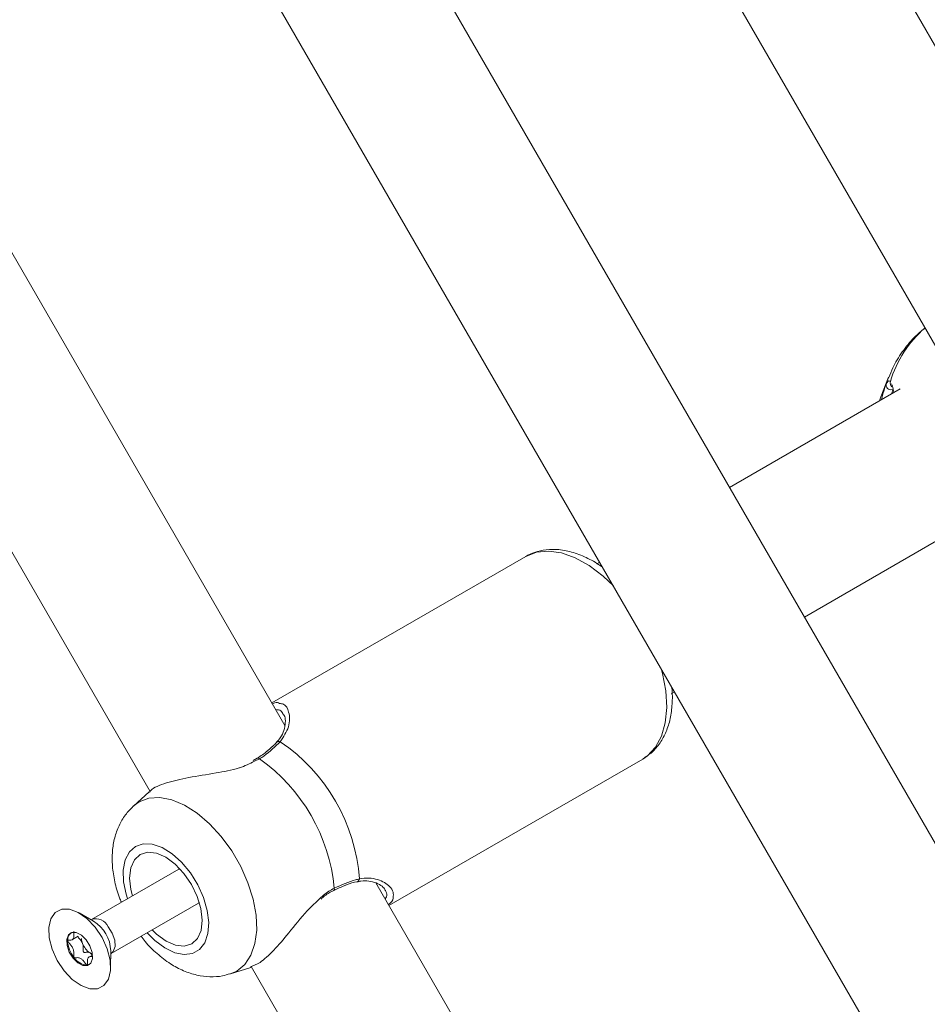
# Model space of a CAD drawing. Units: millimetres. Extents: x -5.9 to 42, y 0 to 29.8.
# Drawn here: x 9.4 to 9.6, y 12.9 to 13 of the extents above; entities that cross this region are included whole.
import ezdxf

# ---------------------------------------------------------------- set-up
doc = ezdxf.new("R2010")
doc.units = ezdxf.units.MM
doc.layers.add('LE_NORM', color=179, linetype='Continuous', lineweight=50)
doc.styles.add('SLDTEXTSTYLE0', font='TXT', dxfattribs={"width": 0.605})
doc.dimstyles.new('SLDDIMSTYLE0', dxfattribs={"dimtxt": 0.35, "dimasz": 0.3, "dimexe": 0, "dimexo": 0.0625, "dimgap": 0.08750000000000001, "dimtad": 1, "dimlfac": 75, "dimrnd": 1e-09, "dimzin": 12, "dimdsep": 46, "dimtxsty": 'SLDTEXTSTYLE0', "dimsah": 1, "dimcen": 0.09, "dimadec": 0, "dimazin": 3, "dimtfac": 1, "dimtofl": 0, "dimtmove": 0, "dimatfit": 3, "dimfxl": 0, "dimfrac": 2, "dimtolj": 1, "dimtzin": 12, "dimarcsym": 0})
doc.dimstyles.new('SLDDIMSTYLE2', dxfattribs={"dimtxt": 0.35, "dimasz": 0.3, "dimexe": 0, "dimexo": 0.0625, "dimgap": 0.08750000000000001, "dimtad": 1, "dimdec": 4, "dimlfac": 75, "dimzin": 12, "dimdsep": 46, "dimtxsty": 'SLDTEXTSTYLE0', "dimsah": 1, "dimcen": 0.09, "dimazin": 3, "dimtfac": 1, "dimtofl": 0, "dimtmove": 0, "dimatfit": 3, "dimfxl": 0, "dimfrac": 2, "dimtolj": 1, "dimtzin": 12, "dimarcsym": 0})

# ---------------------------------------------------------------- blocks, each defined once
blk = doc.blocks.new('_D')
at = {"layer": 'LE_NORM', "color": 7}
for p, q in [((2.443325664258362, 15.28171848390857), (2.443325664258015, 4.64125792603963)), ((16.2279225297158, 12.91392459270642), (16.22792252971553, 4.641257926039181)), ((16.22792252971553, 4.740317926039181), (2.443325664258018, 4.740317926039631))]:
    blk.add_line(p, q, dxfattribs=at)
for points in [[(2.443325664258018, 4.740317926039631), (2.743325664258014, 4.640317926039621), (2.743325664258021, 4.840317926039621)], [(16.22792252971553, 4.740317926039181), (15.92792252971553, 4.84031792603919), (15.92792252971553, 4.640317926039191)]]:
    blk.add_solid(points, dxfattribs=at)
at = {"layer": 'LE_NORM', "color": 7, "insert": (8.897151887488478, 5.191491611676528), "char_height": 0.35, "attachment_point": 1, "style": 'SLDTEXTSTYLE0'}
blk.add_mtext('1034', dxfattribs=at)
blk = doc.blocks.new('_D_3')
at = {"layer": 'LE_NORM', "color": 7}
for p, q in [((4.337598856855612, 16.39902626168563), (1.286733351562309, 14.63760824094309)), ((1.372521828061194, 14.6871382409431), (6.464468464747529, 5.867627956773429)), ((12.50330563235755, 9.354152221085599), (6.378679988248644, 5.818097956773427))]:
    blk.add_line(p, q, dxfattribs=at)
for points in [[(1.372521828061194, 14.6871382409431), (1.435919287682758, 14.37733061980776), (1.609124368439643, 14.47733061980777)], [(6.464468464747529, 5.867627956773429), (6.401071005125964, 6.177435577908759), (6.227865924369079, 6.077435577908754)]]:
    blk.add_solid(points, dxfattribs=at)
at = {"layer": 'LE_NORM', "color": 7, "insert": (4.144795946944051, 10.78776598580423), "char_height": 0.35, "attachment_point": 1, "rotation": 300.0000000000023, "style": 'SLDTEXTSTYLE0'}
blk.add_mtext('764', dxfattribs=at)
blk = doc.blocks.new('_D_6')
at = {"layer": 'LE_NORM', "color": 7}
for p, q in [((7.889539122229845, 21.58637924041976), (17.00093499923033, 21.49227437401308)), ((16.77152003311955, 8.871592710706302), (16.90188028231919, 21.49329743689255)), ((10.20584675811548, 8.93940469196088), (16.87057475003069, 8.870569647826837))]:
    blk.add_line(p, q, dxfattribs=at)
for points in [[(16.90188028231919, 21.49329743689255), (16.79878730276182, 21.19434620748216), (16.99877663631953, 21.19228066562981)], [(16.77152003311955, 8.871592710706302), (16.87461301267692, 9.170543940116692), (16.67462367911921, 9.172609481969035)]]:
    blk.add_solid(points, dxfattribs=at)
at = {"layer": 'LE_NORM', "color": 7, "insert": (16.3821542241686, 14.85826805748787), "char_height": 0.35, "attachment_point": 1, "rotation": 89.40825532754417, "style": 'SLDTEXTSTYLE0'}
blk.add_mtext('947', dxfattribs=at)
blk = doc.blocks.new('_D_7')
at = {"layer": 'LE_NORM', "color": 7}
for p, q in [((7.912586903810519, 24.7858210375923), (17.80893933577217, 24.78582103759236)), ((10.2058467581157, 8.939404691960878), (17.72670743771038, 8.861727286756357))]:
    blk.add_line(p, q, dxfattribs=at)
blk.add_arc((-1524.071582984694, 24.7858210375836), 1541.781462320466, 359.408255327545, 3.254445061185918e-13, dxfattribs=at)
for points in [[(17.70987933577217, 24.78582103759236), (17.60985014923008, 24.48583076801728), (17.80985014828355, 24.48581131000704)], [(17.62765272079925, 8.862750349635823), (17.73071661488826, 9.161711607552643), (17.53072708132036, 9.163757692422688)]]:
    blk.add_solid(points, dxfattribs=at)
at = {"layer": 'LE_NORM', "color": 7, "insert": (17.23589063797251, 16.38804300302944), "char_height": 0.35, "attachment_point": 1, "rotation": 89.70412766377248, "style": 'SLDTEXTSTYLE0'}
blk.add_mtext('1147', dxfattribs=at)
blk = doc.blocks.new('_D_14')
at = {"layer": 'LE_NORM', "color": 7}
for p, q in [((4.450136903792977, 15.27616292834829), (4.450136903792977, 5.409433625413638)), ((13.61525586304897, 12.91392459270659), (13.61525586304897, 5.409433625413638)), ((4.450136903792977, 5.508493625413638), (13.61525586304897, 5.508493625413638))]:
    blk.add_line(p, q, dxfattribs=at)
for points in [[(4.450136903792977, 5.508493625413638), (4.750136903792977, 5.408493625413638), (4.750136903792977, 5.608493625413637)], [(13.61525586304897, 5.508493625413638), (13.31525586304897, 5.608493625413637), (13.31525586304897, 5.408493625413638)]]:
    blk.add_solid(points, dxfattribs=at)
at = {"layer": 'LE_NORM', "color": 7, "insert": (8.703842237938789, 5.959667311050758), "char_height": 0.35, "attachment_point": 1, "style": 'SLDTEXTSTYLE0'}
blk.add_mtext('687', dxfattribs=at)

msp = doc.modelspace()

# ---------------------------------------------------------------- linework, layer by layer
at = {"color": 7, "linetype": 'Continuous', "lineweight": 18}
for p, q in [((9.588914861434784, 13.01207146132383), (9.534324929774986, 13.10662399654031)), ((9.515424048131633, 13.09669461718778), (9.571189605368065, 13.00010583874189)), ((9.673700884110294, 12.7515943177304), (9.484774568675444, 13.07882429495034)), ((9.469095777680952, 13.0633140908874), (9.652429111016389, 12.74577144282945)), ((9.477216176099857, 12.94827957423873), (9.423536424885292, 13.04125563068001)), ((9.404072338390781, 13.03230175074475), (9.458015781878126, 12.93886896588944)), ((9.563229701112036, 12.9978819351578), (9.562127458785223, 12.99509253832404)), ((9.564866532290848, 12.99620910477129), (9.540570986296066, 12.9821820647511)), ((9.563685506647742, 12.99652967438556), (9.563697979803425, 12.99649821798764)), ((9.562127458785223, 12.99509253832404), (9.561909970838332, 12.99450213322081)), ((9.551237652962733, 12.96370685613703), (9.575533198957507, 12.97773389615722)), ((9.511539080038835, 12.97234868908861), (9.4753746696313, 12.95146915700473)), ((9.522095777681997, 12.97151539808443), (9.521677545846103, 12.97127393182139)), ((9.532265548710193, 12.95275330663973), (9.532762444348664, 12.95304018947036)), ((9.47327467160383, 12.94361926294206), (9.472705895765095, 12.94325704192496)), ((9.47330544747323, 12.94358854459268), (9.473299655489122, 12.94358393269064)), ((9.492041336297968, 12.92260164354525), (9.528205746705504, 12.94348117562913)), ((9.457889655401564, 12.9388169911942), (9.455649861606325, 12.93678331036388)), ((9.462098245101453, 12.92779216226312), (9.449672036879447, 12.92061788760113)), ((9.462261206898827, 12.92786628591283), (9.462098245101496, 12.92779216226304)), ((9.54388284276653, 12.83280952040078), (9.490176192499808, 12.92583216736708)), ((9.452472036879445, 12.91576814533994), (9.464898245101454, 12.92294242000193)), ((9.464898245101496, 12.92294242000185), (9.465043919083051, 12.92304648733693)), ((9.449970548951015, 12.92038046187457), (9.447928522804288, 12.9215442610314)), ((9.446958017070493, 12.91774448710468), (9.447801973680084, 12.91823174568041)), ((9.452402542765872, 12.91379503114386), (9.452415676204517, 12.91614537724053)), ((9.4498321336482, 12.91555045692792), (9.44931265967426, 12.91525053848922)), ((9.44981289687587, 12.91553935057223), (9.449478089734974, 12.91584670957243)), ((9.469460616018424, 12.91286238203127), (9.472368655664535, 12.91379388406177)), ((9.472415392143848, 12.91392810930002), (9.524682448544795, 12.82339891205151))]:
    msp.add_line(p, q, dxfattribs=at)
at = {"color": 8, "linetype": 'Continuous', "lineweight": 18}
for p, q in [((9.56322054376029, 12.99785870701638), (9.562896022215211, 12.99695332812065)), ((9.473627903126305, 12.94350305997253), (9.472879705828618, 12.94317056978262))]:
    msp.add_line(p, q, dxfattribs=at)
at = {"color": 8, "linetype": 'Continuous', "lineweight": 18, "flags": 128}
for points in [[(9.52402516205557, 12.96817360632208), (9.52255287886658, 12.96955279821028), (9.520581503661315, 12.97103901680806), (9.518589729219467, 12.97214767939118), (9.516634855265318, 12.97284689175569), (9.514773119963294, 12.9731165388349), (9.513058082048383, 12.97294886337329), (9.511539080038835, 12.97234868908861)], [(9.528205746705504, 12.94348117562913), (9.52887782238566, 12.9439385290693), (9.530022946382383, 12.94515131607754), (9.53087605802543, 12.94673128908753), (9.53141261484609, 12.94863299515244), (9.531617181081536, 12.95080172565118), (9.531483871733629, 12.95317509015593), (9.53101652186959, 12.95568481129105), (9.53083305997515, 12.95638198123262)], [(9.455631056089137, 12.93676614412344), (9.456450153674485, 12.93736831474757), (9.457838922365083, 12.9378964943317), (9.459417365611245, 12.93799624780373), (9.46113173142136, 12.93766417817882), (9.462923639123922, 12.93691159368976), (9.464732067451273, 12.93576412269871), (9.466495432545697, 12.93426084095403), (9.468153685123829, 12.93245294091254), (9.469650355382973, 12.93040198844181), (9.470934476012511, 12.92817782626841), (9.471962317824538, 12.92585619556754), (9.472698878898907, 12.92351615668824), (9.473119076531637, 12.92123739684798), (9.473208601396319, 12.91909751648005), (9.472964404831055, 12.91716938664386), (9.472394802656996, 12.91551866748846), (9.47151919199302, 12.91420157227487), (9.470367390710106, 12.9132629531009), (9.469436970677664, 12.91285487532068)], [(9.455949804549432, 12.93101459515165), (9.45507398243228, 12.93023924221306), (9.454478940395301, 12.92910114354686), (9.454196757308729, 12.92766165434671), (9.454242645735802, 12.92599837784801), (9.454614131819536, 12.92420098171732), (9.454809038452705, 12.92358373684228)], [(9.457609038452677, 12.91873399458107), (9.458721001982896, 12.91760644942999), (9.46012466462545, 12.9165534326855), (9.461536823763824, 12.91587547574746), (9.462881349533344, 12.91560912744989), (9.464085758201755, 12.91576874669844), (9.465085119785995, 12.91634572837812), (9.465825558444383, 12.91730896725723), (9.466267156937189, 12.91860653487846), (9.466386108575362, 12.9201684790355), (9.466176000645298, 12.92191059491454), (9.465648160119896, 12.92373896459762), (9.4648310430185, 12.92555502020186), (9.463768700335553, 12.92726085769957), (9.46251840324007, 12.92876451494972), (9.461147555572095, 12.92998492940073), (9.45973006008424, 12.93085630819366), (9.458342334325158, 12.93133167507224), (9.457059190949723, 12.931385402885), (9.455949804549432, 12.93101459515165), (9.455949804549432, 12.93101459515165)], [(9.452061908463001, 12.9195853087106), (9.452639885454477, 12.9186597815834), (9.452979171712988, 12.91766319369901), (9.453028113981311, 12.91674726652872), (9.452779261242759, 12.91605144168132), (9.45246560756757, 12.91576446775889)]]:
    msp.add_lwpolyline(points, dxfattribs=at)
at = {"color": 7, "linetype": 'Continuous', "lineweight": 18, "flags": 128}
for points in [[(9.45831554963747, 12.9191418990038), (9.458960931992612, 12.91851377021358), (9.460299216328062, 12.91753268941549), (9.46163634573515, 12.91695898969875), (9.462881197054486, 12.91683176775097), (9.463948935725876, 12.91715969353764), (9.464766797123387, 12.91792041945833), (9.465279045344356, 12.9190621032987), (9.465450771519057, 12.92050694119176), (9.465270272792473, 12.92215646982279), (9.464749849854533, 12.92389827654157), (9.463924968668417, 12.92561366009868), (9.462851843523781, 12.92718571993952), (9.461603606125806, 12.92850732278387), (9.460265321790356, 12.92948840358196), (9.45892819238327, 12.9300621032987), (9.457683341063932, 12.93018932524648), (9.456615602392542, 12.92986139945981)], [(9.456615602392542, 12.92986139945981), (9.455797740995031, 12.92910067353912), (9.455285492774061, 12.92795898969875), (9.45511376659936, 12.9265141518057), (9.455294265325945, 12.92486462317467), (9.455515549637505, 12.92399164126502)], [(9.45020131695142, 12.91952731141414), (9.451188057177106, 12.91805073040947), (9.451915376868113, 12.91644132673339), (9.452324352908615, 12.91482948470026), (9.452381852492083, 12.91334578616561), (9.452083217344228, 12.91211043156082), (9.451452641108677, 12.91122350196903), (9.450541209321855, 12.910756851151), (9.449422760766636, 12.91074828438072), (9.448187905493294, 12.91119849568698), (9.446936684132108, 12.91207101162725), (9.44577046319646, 12.91329514614909), (9.444783722970774, 12.91477172715377), (9.444056403279767, 12.91638113082985), (9.443647427239267, 12.91799297286297), (9.443589927655799, 12.91947667139763), (9.443888562803652, 12.92071202600241), (9.444519139039203, 12.9215989555942), (9.445430570826025, 12.92206560641224), (9.446549019381244, 12.92207417318251), (9.447783874654588, 12.92162396187626), (9.449035096015773, 12.92075144593599), (9.45020131695142, 12.91952731141414)], [(9.44705493941798, 12.91510181107965), (9.447740241815387, 12.91443072182811), (9.448462941933352, 12.91406114680689), (9.449113015230209, 12.91404935046279), (9.449591493939439, 12.91439712868224), (9.449825534014982, 12.91505153538396), (9.449779504976915, 12.91591294307982), (9.44946041432903, 12.91685021025681), (9.448916840729902, 12.91772064648358), (9.448231538332495, 12.91839173573513), (9.447508838214528, 12.91876131075634), (9.446858764917671, 12.91877310710045), (9.446380286208443, 12.918425328881), (9.4461462461329, 12.91777092217928), (9.446192275170967, 12.91690951448341), (9.446511365818852, 12.91597224730642), (9.44705493941798, 12.91510181107965)], [(9.449795085060698, 12.91570827636766), (9.449639610985649, 12.91576411069337), (9.449478089734974, 12.91584670957243)], [(9.44906035678033, 12.91409854209414), (9.449262463528644, 12.91413563447812), (9.449375130666205, 12.91417756134293)]]:
    msp.add_lwpolyline(points, dxfattribs=at)
at = {"color": 8, "linetype": 'Continuous', "lineweight": 18}
for centre, radius, start, end in [((9.578615059180652, 12.99292483044933), 0.01572872126309895, 130.402933895813, 164.0049912961272), ((9.563541761010368, 12.9967720289276), 0.0006707070813479597, 164.3172534057425, 286.7671726967907), ((9.564109474189971, 12.99703820917322), 0.0006526670978623586, 160.2331954423113, 230.5650492557884), ((9.476376234575886, 12.94554031455909), 0.0004542732898197716, 64.50013447719779, 133.904527332604), ((9.473414651276508, 12.9433495630016), 0.0002627502074743144, 35.74603694091491, 114.5582619050403), ((9.487406550803378, 12.92643392523226), 0.0004553476951543331, 286.728046841263, 355.4499473042222), ((9.483994347981309, 12.92497320076823), 0.000291968349280927, 310.289633696388, 19.76796139621139), ((9.450268796378944, 12.91871620949003), 0.001992632530394911, 25.85889353332521, 107.4840001740175), ((9.447267802467254, 12.9159966407086), 0.005150021997111736, 1.654975587097075, 58.34502441288345)]:
    msp.add_arc(centre, radius, start, end, dxfattribs=at)
at = {"color": 7, "linetype": 'Continuous', "lineweight": 18}
for centre, radius, start, end in [((9.461856466095517, 12.92441940958139), 0.02607914714892292, 4.350700989018357, 55.64929901099188), ((9.458719540281644, 12.92260830461834), 0.02566807519117824, 5.507775470955435, 54.49222452902222), ((9.447625250878966, 12.91770528426289), 0.00135106358374304, 130.5953033379371, 185.0198172246219), ((9.450329315335575, 12.91777085915625), 0.004054114307856277, 182.5983959679377, 219.5738555653336), ((9.450589613788564, 12.91806037054016), 0.002349323019556033, 184.1136483904171, 201.7596749018273), ((9.450958687372998, 12.91812503441174), 0.002717155394732264, 200.1407518752619, 236.9816752541716), ((9.449231904472612, 12.91651628649184), 0.002423822721103691, 213.2281193379585, 265.9414592974158)]:
    msp.add_arc(centre, radius, start, end, dxfattribs=at)
for points, knots in [([(9.568424818082622, 13.00489459079239), (9.567899362659936, 13.00445810108407), (9.566687057140863, 13.00345105298908), (9.565146181140447, 13.00152072128872), (9.563927427058639, 12.99958960603325), (9.56343646930702, 12.99829780669039), (9.563260615505682, 12.99783510328208)], [0, 0, 0, 0, 0.231232368087981, 0.5334882159716319, 0.832902382495484, 0.9999999999999999, 0.9999999999999999, 0.9999999999999999, 0.9999999999999999]), ([(9.562194816107368, 12.99466658871356), (9.562350932561875, 12.99523797141198), (9.562629350003226, 12.99625697296073), (9.562814632709776, 12.99674079753244), (9.562896022215211, 12.99695332812065)], [0, 0, 0, 0, 0.5607279980320529, 1, 1, 1, 1]), ([(9.562896022215211, 12.99695332812065), (9.563042713479803, 12.99719065905859), (9.563218967137106, 12.99747581881859), (9.563455578336818, 12.99729008835445), (9.563495264283274, 12.99725893645098)], [0, 0, 0, 0, 0.8322735926992458, 0.9999999999999999, 0.9999999999999999, 0.9999999999999999, 0.9999999999999999]), ([(9.563653258348246, 12.99694697702755), (9.56368812423732, 12.99688562756412), (9.563813586979121, 12.99666486532073), (9.563876036281648, 12.99624972676136), (9.563969230085256, 12.99576000078252), (9.563981052870972, 12.99569787298987)], [0, 0, 0, 0, 0.2515104724102898, 0.9050448532764899, 1, 1, 1, 1]), ([(9.522547150297159, 12.97073359778183), (9.522502431414777, 12.97076979906729), (9.521815894526142, 12.97132557140694), (9.52039931371212, 12.97209894251975), (9.518335233157842, 12.97297257056856), (9.516331526103196, 12.97337372761127), (9.514472529541184, 12.97336008819167), (9.512874423782053, 12.9730221842523), (9.511955512973696, 12.97255872157579), (9.511539080038835, 12.97234868908861)], [0, 0, 0, 0, 0.01270868162482286, 0.1951072629009139, 0.3790835561457198, 0.5621656720175263, 0.720327643439825, 0.8732577969670156, 1, 1, 1, 1]), ([(9.528294388670044, 12.94356110498219), (9.528721488397744, 12.94384213097288), (9.529634202214348, 12.94444268463258), (9.530722399884867, 12.9457624366263), (9.531590966907173, 12.94736940961103), (9.532171576400179, 12.94923026970882), (9.53241932991736, 12.95132639764908), (9.532455224648318, 12.95288746544018), (9.532319429331686, 12.95375454110249), (9.532308044940448, 12.95382723233232)], [0, 0, 0, 0, 0.1402584535552339, 0.2997328730348814, 0.4615515598634873, 0.62934050875362, 0.8039956861596852, 0.9835679915312541, 1, 1, 1, 1]), ([(9.475451515630052, 12.95133605583053), (9.475574945221748, 12.95140253826344), (9.475996794652655, 12.95162975749103), (9.476265544239391, 12.95149092810836), (9.4764556599598, 12.95139271903418)], [0, 0, 0, 0, 0.292591580439837, 1, 1, 1, 1]), ([(9.477049970063241, 12.94983790490793), (9.477105751510166, 12.94974843751095), (9.477260696052307, 12.94949992325349), (9.477342028347174, 12.94868055651166), (9.477135244635946, 12.94761280787703), (9.476714779580638, 12.94662628165929), (9.476221643700343, 12.94608641781006), (9.4760345855009, 12.94588163457765)], [0, 0, 0, 0, 0.1422844815347792, 0.3952246680581153, 0.647384036863109, 0.8662443561801905, 0.9999999999999999, 0.9999999999999999, 0.9999999999999999, 0.9999999999999999]), ([(9.47657180330579, 12.94595033540457), (9.475857352352202, 12.94525754682727), (9.474999071497534, 12.94442528931646), (9.473824702741581, 12.94363542473815), (9.473627903126305, 12.94350305997253)], [0, 0, 0, 0, 0.8324209373925273, 0.9999999999999999, 0.9999999999999999, 0.9999999999999999, 0.9999999999999999]), ([(9.47605716448489, 12.94587175246699), (9.476006956016992, 12.94581556794255), (9.475641503909504, 12.94540661794415), (9.475134218764559, 12.94497776852844), (9.474696628141528, 12.94460783756382)], [0, 0, 0, 0, 0.1373872714610838, 1, 1, 1, 1]), ([(9.474696628141528, 12.94460783756382), (9.474688336146233, 12.94460029548062), (9.47431273823669, 12.94425866592276), (9.473800647760692, 12.9439229521531), (9.473299862597393, 12.94359464986505)], [0, 0, 0, 0, 0.02207678765624603, 1, 1, 1, 1]), ([(9.472879705828618, 12.94317056978262), (9.472203854042407, 12.94281587383568), (9.471505007725426, 12.94244911005517), (9.469656256745807, 12.94190451767633), (9.467165113702288, 12.9414173712798), (9.46349213099559, 12.94088521771004), (9.460252956857078, 12.94011949170319), (9.45835740528946, 12.93935369847787), (9.45799404678835, 12.93884954255315), (9.457936320350324, 12.93876944775516)], [0, 0, 0, 0, 0.1301443787417342, 0.1345722858400878, 0.3154795865330838, 0.5366441021936649, 0.7470942355033466, 0.9598210888259089, 1, 1, 1, 1]), ([(9.455626409856297, 12.93673976507438), (9.455238756475278, 12.93634984575064), (9.454426298270992, 12.93553263850031), (9.453550558929157, 12.93398833479198), (9.452925629191316, 12.93223595922445), (9.452612092070625, 12.93029878130597), (9.452608960275361, 12.92819558345329), (9.452961024401132, 12.92597479778569), (9.453418347839168, 12.92423589587236), (9.453843261084147, 12.92328955996935), (9.453937187650139, 12.92308037354673)], [0, 0, 0, 0, 0.1157399815329898, 0.2425721073638667, 0.3724551445536046, 0.5085999392942215, 0.652679747839745, 0.80334366442974, 0.9565293515820589, 0.9999999999999999, 0.9999999999999999, 0.9999999999999999, 0.9999999999999999]), ([(9.484269110646574, 12.92507194789354), (9.485321607975756, 12.9255370435299), (9.486586212963664, 12.92609586894948), (9.487677436432161, 12.92635443428317), (9.487860463430522, 12.92639780251916)], [0, 0, 0, 0, 0.8322735868083344, 1, 1, 1, 1]), ([(9.485876424975318, 12.92548438379893), (9.485914043445726, 12.92550051515712), (9.48650228298369, 12.92575276099768), (9.487078206138962, 12.92591867930687), (9.48752507621648, 12.92599321137191), (9.487538055618025, 12.92599537616577)], [0, 0, 0, 0, 0.06220902570643624, 0.9727617349351627, 1, 1, 1, 1]), ([(9.487531364550367, 12.92595940910062), (9.48771251777539, 12.92600902747653), (9.488303601496522, 12.92617092696392), (9.489241167147613, 12.92610562953977), (9.490295737933575, 12.92584508763336), (9.491134942980434, 12.92535999770141), (9.491369290685473, 12.92502815785712), (9.49148001005038, 12.92487137758567)], [0, 0, 0, 0, 0.08846963287603175, 0.2886670099339371, 0.5183616279990941, 0.7724462688700859, 1, 1, 1, 1]), ([(9.482381956030677, 12.92352285647988), (9.48250026509784, 12.92362841240113), (9.483017425793694, 12.92408982567223), (9.483639450585999, 12.92451864898558), (9.484132696256331, 12.92471262519541), (9.484188023656493, 12.92473438351997)], [0, 0, 0, 0, 0.2084548998522003, 0.9112123326456697, 1, 1, 1, 1]), ([(9.484186563197463, 12.92474729969296), (9.484249120307346, 12.92478001497028), (9.484832047081637, 12.92508486618725), (9.485383844237278, 12.92529595135392), (9.485876424975318, 12.92548438379893)], [0, 0, 0, 0, 0.107315554272408, 1, 1, 1, 1]), ([(9.472333733781396, 12.91389087318611), (9.472767181352808, 12.91404162398998), (9.473731132834926, 12.91437688128615), (9.475643480579281, 12.91617598687817), (9.477873157545098, 12.91874511672912), (9.479998932538036, 12.92155806700891), (9.481660814403126, 12.92308382187138), (9.482306380095338, 12.9236765084002)], [0, 0, 0, 0, 0.1705945777115719, 0.379388204877651, 0.594544153838364, 0.842498802419748, 0.9999999999999999, 0.9999999999999999, 0.9999999999999999, 0.9999999999999999]), ([(9.492659830940845, 12.92371982984587), (9.49266141962318, 12.92369494896566), (9.492683165894945, 12.92335437340163), (9.492311219300802, 12.92303105584016), (9.491966445409666, 12.92273135836881)], [0, 0, 0, 0, 0.07305538868967557, 1, 1, 1, 1]), ([(9.447210319964421, 12.91889648349976), (9.447204379406875, 12.91889447688033), (9.447191444882936, 12.91889010781786), (9.447171981145507, 12.91884908222946), (9.447158532048485, 12.91865274316466), (9.447187460218782, 12.91827146830958), (9.44711672392269, 12.91777528218231), (9.446747829651635, 12.91765311110315), (9.446459606222854, 12.91766967726038), (9.446312804820773, 12.91764061786939), (9.446283082296201, 12.91761246109915), (9.44628053789771, 12.91759505846523), (9.44627936930846, 12.91758706579779)], [0, 0, 0, 0, 0.01112197305572175, 0.02421614901008077, 0.07127455107110425, 0.2717885514379383, 0.4999999999999525, 0.7282114485620926, 0.9287254489289615, 0.9757838509899365, 0.9888780269442613, 1, 1, 1, 1]), ([(9.44627936930846, 12.91758706579779), (9.446279721498623, 12.91758198797163), (9.446280725811693, 12.91756750793303), (9.446291127429742, 12.91753898110709), (9.446309994345475, 12.91750331105453), (9.446352054484729, 12.91743841773961), (9.446480455369592, 12.91727463634128), (9.446705999580171, 12.91700926688739), (9.446989709372607, 12.91662323895902), (9.44718414762029, 12.91608008589866), (9.447167997888965, 12.91567521838342), (9.447157075016936, 12.91538200119634), (9.44717055111631, 12.91526164089785), (9.447188467572111, 12.91521143487395), (9.447199309936332, 12.91519553939087), (9.447204387716415, 12.91518809509499)], [0, 0, 0, 0, 0.006232295157615721, 0.0177721472972346, 0.03167770896145197, 0.04836447880697314, 0.0984053994588069, 0.2525065379292427, 0.4255800001973115, 0.5939843221472014, 0.8469253037517254, 0.9438596782775707, 0.9800242150955053, 0.9906447855278597, 1, 1, 1, 1]), ([(9.448407687157975, 12.91718944297202), (9.448313248019193, 12.91736897955479), (9.448131883661942, 12.9177137681388), (9.447858125846373, 12.91800022938941), (9.447737039799726, 12.91816698915809), (9.447723089316117, 12.91818620177164)], [0, 0, 0, 0, 0.4901265227714378, 0.9412568022122674, 1, 1, 1, 1]), ([(9.456742268680566, 12.91823356481982), (9.456933254919207, 12.91797467362584), (9.457612682556137, 12.91705367621054), (9.459010661929069, 12.91570075735905), (9.460842474554376, 12.91429124386449), (9.462755806034288, 12.91327513300933), (9.46465343897873, 12.91264482746444), (9.466528746421446, 12.912410246517), (9.46813619412616, 12.91247920668146), (9.469057787964479, 12.91277848762495), (9.469404372615331, 12.91289103848737)], [0, 0, 0, 0, 0.06104645767498172, 0.217170885064156, 0.3770924393298726, 0.523643347577837, 0.6634599408227536, 0.7959828122306172, 0.923275066682382, 1, 1, 1, 1]), ([(9.449478089734974, 12.91584670957243), (9.449414238049144, 12.9158763202667), (9.449179438973896, 12.91598520640716), (9.44891714946304, 12.9159435250495), (9.448698122929807, 12.91591334545444), (9.448606409180886, 12.91592367463222), (9.448568085871834, 12.91594516283466), (9.448546936845101, 12.91596537866588), (9.448529460895875, 12.91599653992113), (9.448514867789797, 12.91604602941528), (9.44850207490714, 12.91616337941713), (9.448513009165488, 12.91645159211076), (9.448528802026795, 12.91680125611843), (9.448433581579023, 12.9171064484237), (9.448407687157976, 12.91718944297202)], [0, 0, 0, 0, 0.0943825638114421, 0.3470689679405655, 0.4439057809397438, 0.4800339192410338, 0.4906438003894383, 0.4999895991201336, 0.5120240739258693, 0.5264703411715145, 0.556094219060496, 0.6529310320595115, 0.9056174361886725, 1, 1, 1, 1]), ([(9.447204387716415, 12.91518809509499), (9.447212118494004, 12.91518022791289), (9.447229129350774, 12.9151629169107), (9.447267756609891, 12.91514725347245), (9.447356174854008, 12.91513625312654), (9.44757298136889, 12.91516844570348), (9.447875889626928, 12.91521201183511), (9.448295332126866, 12.91498562468056), (9.448601743701317, 12.91463075736192), (9.448820079757677, 12.91434032468091), (9.448957980920216, 12.91416882110683), (9.449018022901557, 12.91411495055058), (9.449044170183864, 12.91409931758493), (9.449056516893114, 12.91409872606099), (9.44906035678033, 12.91409854209414)], [0, 0, 0, 0, 0.01204740051094909, 0.02650918386278096, 0.05616487946814513, 0.1531057006690276, 0.4060635042553083, 0.5744790260291199, 0.7475639986449212, 0.9016753856978319, 0.9627171899087111, 0.9799594494883532, 0.9937672903600214, 1, 1, 1, 1]), ([(9.44906035678033, 12.91409854209414), (9.449066297332529, 12.91410054872875), (9.449079231844822, 12.91410491782427), (9.449098695771895, 12.91414594287453), (9.449112138038283, 12.91434230132231), (9.449083337652059, 12.91472321357021), (9.449153453996724, 12.91522115890606), (9.449498448340378, 12.91532878161788), (9.449724416953027, 12.91533558935857), (9.449815543108881, 12.91533833470993)], [0, 0, 0, 0, 0.0126037148186007, 0.0274423822641583, 0.08077021145639529, 0.3079979942514732, 0.566613259870947, 0.8252285254902232, 1, 1, 1, 1])]:
    msp.add_open_spline(points, degree=3, knots=knots, dxfattribs=at)
at = {"color": 8, "linetype": 'Continuous', "lineweight": 18}
for points, knots in [([(9.563886607978725, 12.99619501949757), (9.563819653132102, 12.99603849818466), (9.563752213748659, 12.99588084416304), (9.563638637828706, 12.99550242728538), (9.56363782181124, 12.99549970844513)], [0, 0, 0, 0, 0.9928152246838179, 0.9999999999999999, 0.9999999999999999, 0.9999999999999999, 0.9999999999999999]), ([(9.476455659959802, 12.95139271903418), (9.476652352796759, 12.95137767369389), (9.477314321439295, 12.95132703868532), (9.477880389810931, 12.95017278294666), (9.478026302657215, 12.94819056150743), (9.477034831494418, 12.94666349339499), (9.47657180330579, 12.94595033540457)], [0, 0, 0, 0, 0.11598466530232, 0.3903457422931317, 0.7152846020858779, 1, 1, 1, 1]), ([(9.476991768158568, 12.94978017785138), (9.476898519480354, 12.95000707384227), (9.476698210566713, 12.95049447259491), (9.476193344606344, 12.95051015994191), (9.475923506047518, 12.95051854444679)], [0, 0, 0, 0, 0.465524356945559, 1, 1, 1, 1]), ([(9.487860463430522, 12.92639780251916), (9.488318603532027, 12.9264580765652), (9.48925255266509, 12.92658094922546), (9.490848004763555, 12.92624604607694), (9.49206964378662, 12.9254999185641), (9.492726449135878, 12.92453399615019), (9.492681634707045, 12.92398630196717), (9.492659830940845, 12.92371982984587)], [0, 0, 0, 0, 0.1559974137515257, 0.3180111255370103, 0.6354258837597779, 0.8226221107680988, 1, 1, 1, 1]), ([(9.482306380095338, 12.9236765084002), (9.482449044837105, 12.92382008700087), (9.483044994500887, 12.92441985410337), (9.483740274293726, 12.92479023369271), (9.484269110646574, 12.92507194789354)], [0, 0, 0, 0, 0.2393905902436071, 0.9999999999999999, 0.9999999999999999, 0.9999999999999999, 0.9999999999999999]), ([(9.491493854650255, 12.9235499095753), (9.491569203587296, 12.92364190617569), (9.49184749294661, 12.92398168104164), (9.491756338138151, 12.9244510022174), (9.491519169168914, 12.92477204756333), (9.49145929652517, 12.92485309456406)], [0, 0, 0, 0, 0.2172553762663268, 0.8023983063605289, 1, 1, 1, 1])]:
    msp.add_open_spline(points, degree=3, knots=knots, dxfattribs=at)

# ---------------------------------------------------------------- dimensions: what is measured, and where the dimension line sits
at = {"layer": 'LE_NORM', "color": 7}
dim = msp.add_angular_dim_2l(base=(17.689322544986, 16.82417953991943), line1=((6.979399573226821, 24.78582103757445), (7.813526903810509, 24.78582103757445)), line2=((10.10679204120434, 8.940427754840345), (9.405868669437526, 8.94766707372758)), text='1147', dimstyle='SLDDIMSTYLE2', dxfattribs=at)
dim.commit()
dim.dimension.update_dxf_attribs({"geometry": '_D_7', "text_midpoint": (17.689322544986, 16.82417953992579), "dimtype": 162})
for base, p1, p2, angle, picture, middle in [((16.9018802823192, 21.49329743689255), (10.10679204120434, 8.940427754840345), (7.790484405318712, 21.58740230329923), 89.40825532754415, '_D_6', (16.83670015771938, 15.18244507379942)), ((6.464468464747527, 5.867627956773429), (4.423387333354498, 16.44855626168563), (12.58909410885643, 9.403682221085601), 300.0000000000015, '_D_3', (3.91849514640436, 10.27738309885826))]:
    dim = msp.add_linear_dim(base=base, p1=p1, p2=p2, angle=angle, dimstyle='SLDDIMSTYLE0', dxfattribs=at)
    dim.commit()
    dim.dimension.update_dxf_attribs({"geometry": picture, "text_midpoint": middle, "dimtype": 160})
for base, p1, p2, picture, middle in [((2.443325664258018, 4.74031792603963), (16.2279225297158, 13.01298459270642), (2.443325664258365, 15.38077848390857), '_D', (9.335624096986773, 4.740317926039404)), ((13.61525586304897, 5.508493625413637), (4.450136903792977, 15.37522292834829), (13.61525586304897, 13.01298459270659), '_D_14', (9.032696383420971, 5.508493625413637))]:
    dim = msp.add_linear_dim(base=base, p1=p1, p2=p2, dimstyle='SLDDIMSTYLE0', dxfattribs=at)
    dim.commit()
    dim.dimension.update_dxf_attribs({"geometry": picture, "text_midpoint": middle, "dimtype": 160})

doc.saveas('drawing.dxf')
